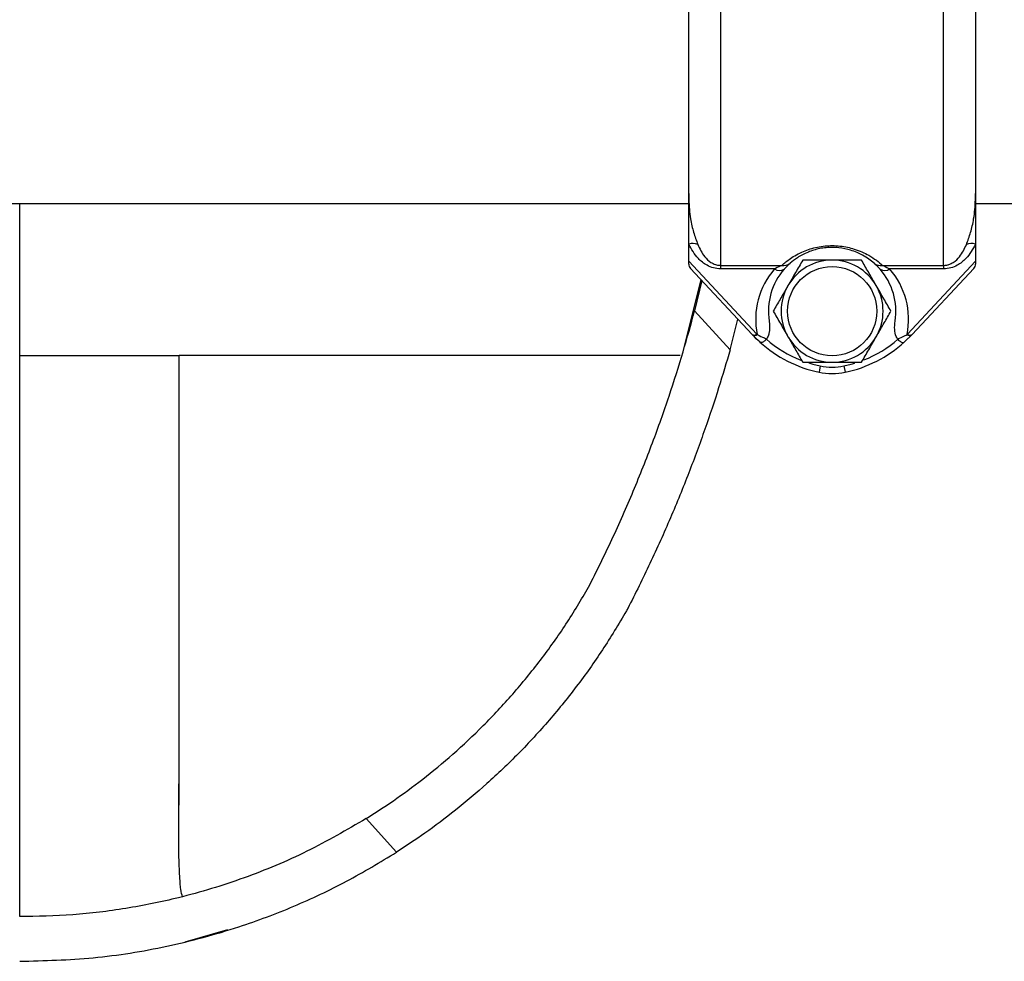
# Model space of a CAD drawing. Units: metres. Extents: x -0.0011 to 0.0723, y 0.0169 to 0.05.
# Drawn here: x 0.0501 to 0.0508, y 0.0265 to 0.0272 of the extents above; entities that cross this region are included whole.
import ezdxf

# ---------------------------------------------------------------- set-up
doc = ezdxf.new("R2010")
doc.units = ezdxf.units.M

msp = doc.modelspace()

# ---------------------------------------------------------------- linework, layer by layer
at = {"color": 7, "linetype": 'Continuous', "lineweight": 25}
for p, q in [((0.05062500000000032, 0.02752882301684086), (0.05062500000000032, 0.02705067698315997)), ((0.05080000000000032, 0.02705067698315997), (0.05080000000000033, 0.02752882301684085)), ((0.05060000000000033, 0.02710691891829371), (0.05060000000000033, 0.02747258108170712)), ((0.05082500000000033, 0.02747258108170712), (0.05082500000000033, 0.0271069189182937)), ((0.05060000000000033, 0.02706727880618212), (0.05060000000000033, 0.02710691891829371)), ((0.05082500000000033, 0.0271069189182937), (0.05082500000000032, 0.02706727880618211)), ((0.0496500000000004, 0.02709925000000078), (0.05060000000000033, 0.02709925000000078)), ((0.05007508330041567, 0.02709048302242473), (0.05007508335214304, 0.02709925000000078)), ((0.05082500000000033, 0.02709925000000078), (0.05391000000000055, 0.02709925000000077)), ((0.05007508264818067, 0.02697994413063779), (0.05007508330041567, 0.02709048302242473)), ((0.05060000000000033, 0.02705387701608982), (0.05060000000000033, 0.02706727880618212)), ((0.05082500000000032, 0.02706727880618211), (0.05082500000000032, 0.02705387701608982)), ((0.05060000000000033, 0.02705387701608982), (0.05065333874596664, 0.02699672866135645)), ((0.05060000000000033, 0.02705172082350867), (0.05060000000000033, 0.02705387701608982)), ((0.05062500000000032, 0.02705067698315997), (0.05067295260862595, 0.02705067698315997)), ((0.05062500000000032, 0.02705067698315997), (0.05062500000000032, 0.02704788371112429)), ((0.0507520473913747, 0.02705067698315997), (0.05080000000000032, 0.02705067698315997)), ((0.05077166125403401, 0.02699672866135645), (0.05082500000000032, 0.02705387701608982)), ((0.05080000000000032, 0.02705067698315997), (0.05080000000000032, 0.02704788371112429)), ((0.05082500000000033, 0.02705387701608982), (0.05082500000000033, 0.02705172082350867)), ((0.05064968347860811, 0.02699651798247869), (0.0506013447326418, 0.02704830922263259)), ((0.0506673675296346, 0.02704788371112429), (0.05062500000000032, 0.02704788371112429)), ((0.05080000000000032, 0.02704788371112429), (0.05075763247036603, 0.02704788371112429)), ((0.05082365526735885, 0.02704830922263258), (0.05077531652139253, 0.02699651798247869)), ((0.05059500352153094, 0.02698112238980623), (0.050609808965352, 0.02703924044974142)), ((0.05061026726848847, 0.02703874941325857), (0.0506045849415958, 0.02701494140479288)), ((0.0506045849415958, 0.02701494140479288), (0.05063246513454766, 0.02698438812033649)), ((0.05063246513454766, 0.02698438812033649), (0.05063848801075396, 0.02700851306329179)), ((0.05065450156580459, 0.02699169625180606), (0.05064968347860811, 0.02699651798247869)), ((0.05077491859465295, 0.02699609411158371), (0.05076910381720642, 0.02699041713839421)), ((0.05066121808681578, 0.026993132630574), (0.05066088154020207, 0.02699269107971606)), ((0.05076411845979859, 0.02699269107971606), (0.05076378191318485, 0.026993132630574)), ((0.05070324005679989, 0.02697178309389175), (0.05070221117422206, 0.0269668900988334)), ((0.05072175994320076, 0.02697178309389174), (0.05072278882577859, 0.02696689009883339)), ((0.05055222488433529, 0.02678160708571549), (0.05055148409211174, 0.02678042770223089)), ((0.05055222488433529, 0.02678160708571549), (0.05055220505833184, 0.02678160708571549)), ((0.05037077426926552, 0.0265905401380063), (0.05034680369765694, 0.02661680895525244)), ((0.05007500000000042, 0.02653994368485851), (0.05007503507210458, 0.02653994383688056)), ((0.05023812473152636, 0.02652961047741487), (0.05020453274080766, 0.02651997212343219)), ((0.05007503486559257, 0.02650494413068923), (0.0500750000000004, 0.02650494398915239)), ((0.05008458829193445, 0.02650498851789993), (0.05008461214723914, 0.02650498851789992))]:
    msp.add_line(p, q, dxfattribs=at)
at = {"color": 7, "linetype": 'Continuous', "lineweight": 25, "flags": 128}
for points in [[(0.05077531652139253, 0.02699651798247869), (0.05076988246007809, 0.02699112529578646), (0.05076910381720642, 0.02699041713839421)], [(0.05069417393848121, 0.02697416198630678), (0.05069744287191368, 0.02697319355499146), (0.05070324005679989, 0.02697178309389175)], [(0.05072175994320076, 0.02697178309389174), (0.05072755712808696, 0.02697319355499146), (0.05073032029639435, 0.02697400377555717)]]:
    msp.add_lwpolyline(points, dxfattribs=at)
at = {"color": 7, "linetype": 'Continuous', "lineweight": 25}
msp.add_circle((0.05071250000000033, 0.02701475000000041), 3.500000000000031e-05, dxfattribs=at)
for centre, radius, start, end in [((0.05060326968027697, 0.02705775918661608), 1.006548388273365e-05, 67.36880697575332, 108.9559328339588), ((0.05082173031972367, 0.02705775918661608), 1.006548388273037e-05, 71.04406716603478, 112.6311930242102), ((0.05060500000000032, 0.02705172082350867), 4.999999999998062e-06, 180, 223.0252168481911), ((0.05067451374832995, 0.02705834059390806), 7.82100293272151e-06, 258.485926105366, 310.0272455500171), ((0.05071250000000033, 0.02701475000000041), 4.000000013109963e-05, 90, 149.999999891588), ((0.05071250000000033, 0.02701475000000041), 4.000000013109363e-05, 30.00000010841701, 90), ((0.0507504862516707, 0.02705834059390806), 7.821002932725885e-06, 229.9727544499455, 281.5140738945807), ((0.05082000000000032, 0.02705172082350867), 4.999999999999574e-06, 316.9747831517814, 0), ((0.05071250000000033, 0.02700834815600377), 6.000000000000774e-05, 138.7819913965403, 191.5585691596508), ((0.05071250000000033, 0.02701475000000041), 5.000000000000493e-05, 138.7819913965423, 188.9936506177541), ((0.05067125757116426, 0.02705296762898052), 6.401456386747634e-06, 232.5780088976238, 304.5674932642902), ((0.05075374242883637, 0.02705296762898054), 6.401456386757981e-06, 235.4325067358506, 307.4219911023139), ((0.05071250000000033, 0.02701475000000041), 4.999999999999697e-05, 351.0063493822463, 41.21800860346814), ((0.05071250000000033, 0.02700834815600377), 5.999999999999971e-05, 348.4414308403476, 41.2180086034659), ((0.05071250000000033, 0.02701475000000041), 4.000000013109963e-05, 149.999999891588, 210.0000001084178), ((0.05071250000000033, 0.02701475000000041), 4.000000013109363e-05, 329.9999998915838, 30.00000010841701), ((0.05065136484701787, 0.02699916101658826), 3.132511617484889e-06, 237.537485988539, 309.059935851188), ((0.05072278882577859, 0.02706475000000041), 0.0001000000000000047, 223.025216848205, 223.3583282119316), ((0.05065173785984264, 0.02699873787993828), 3.119832143950941e-06, 237.930776721897, 309.3682523244211), ((0.05072278882577859, 0.02706154907800209), 9.500000000000037e-05, 223.025216848207, 223.3583282119345), ((0.05071250000000033, 0.02701475000000041), 4.000000013109363e-05, 210.0000001084178, 270.0000000000008), ((0.05071250000000033, 0.02701475000000041), 4.000000013109363e-05, 270.0000000000008, 329.9999998915838), ((0.05070221117422206, 0.02706154907800209), 9.500000000000276e-05, 316.6416717880656, 316.9747831517931), ((0.05077326214015802, 0.02699873787993827), 3.119832143938436e-06, 230.6317476754593, 302.0692232780981), ((0.05077363515298278, 0.02699916101658824), 3.132511617470708e-06, 230.9400641486937, 302.4625140114918), ((0.05070221117422206, 0.02706475000000041), 9.99999999999996e-05, 316.6416717880658, 316.974783151794), ((0.05072278882577859, 0.02706475000000041), 0.0001000000000000013, 228.0157398742515, 258.1250406988415), ((0.05072278882577859, 0.02706475000000041), 9.500000000000132e-05, 229.3334535255983, 248.551491984293), ((0.05070221117422206, 0.02706475000000041), 0.0001000000000000016, 281.8749593011597, 311.9842601257471), ((0.05070221117422206, 0.02706475000000041), 9.499999999999995e-05, 291.6848649224861, 310.6665464744033), ((0.05071250000000033, 0.0270158200494169), 4.50000000000014e-05, 258.125040698838, 281.874959301154), ((0.05071250000000033, 0.0270158200494169), 5.000000000000251e-05, 258.1250406988415, 281.8749593011593)]:
    msp.add_arc(centre, radius, start, end, dxfattribs=at)
for points, knots in [([(0.05060000000000033, 0.02710691891829371), (0.05060000007938557, 0.02710679454579711), (0.0506000011148052, 0.02710517235866792), (0.05060009055424528, 0.02709857540884876), (0.05060094186395235, 0.0270883546642945), (0.05060366180876138, 0.0270763714389276), (0.05060597700016802, 0.02707017165267159), (0.05060714285714318, 0.02706704963691499)], [0, 0, 0, 0, 0.008989283606142746, 0.1172469843895671, 0.4745310436527102, 0.7353904967730238, 0.9999999999999999, 0.9999999999999999, 0.9999999999999999, 0.9999999999999999]), ([(0.05081785714285747, 0.02706704963691499), (0.05081900581414912, 0.02707012258884029), (0.05082132180905004, 0.02707631839180109), (0.05082405377336045, 0.02708829837188488), (0.05082490941739416, 0.02709857542002432), (0.05082499888539471, 0.02710517235858939), (0.05082499992062926, 0.02710679454579152), (0.05082500000000033, 0.0271069189182937)], [0, 0, 0, 0, 0.2606189258952087, 0.5254698257411363, 0.8827532304200274, 0.9910107328631913, 1, 1, 1, 1]), ([(0.05062500000000032, 0.02704788371112429), (0.05062308592662836, 0.02704804256444418), (0.05061926749868374, 0.02704835946449861), (0.0506130447144629, 0.02705112058273329), (0.05060561225022669, 0.02705713515974156), (0.05060216776833872, 0.02706336075643331), (0.05060000000000033, 0.02706727880618212)], [0, 0, 0, 0, 0.1521157077257815, 0.3034590406512997, 0.561635251055233, 0.9999999999999999, 0.9999999999999999, 0.9999999999999999, 0.9999999999999999]), ([(0.05060714285714318, 0.02706704963691499), (0.05060864518891499, 0.02706376114363932), (0.05061096815665016, 0.02705867633885783), (0.05061627392522469, 0.02705345295291563), (0.05062053766983736, 0.02705129953338907), (0.05062331071871227, 0.02705071486348191), (0.05062469156463199, 0.02705068389949246), (0.05062500000000032, 0.02705067698315997)], [0, 0, 0, 0, 0.4708344712339039, 0.7280237999373607, 0.867334119223042, 0.9703668242641575, 1, 1, 1, 1]), ([(0.05067295260862595, 0.02705067698315997), (0.05067506469830375, 0.02705247220324874), (0.05067947809036505, 0.02705622346919701), (0.05068882005909285, 0.02706152302019079), (0.05069877981380541, 0.02706475122111177), (0.05070861322810011, 0.02706625494101662), (0.05071486265123533, 0.02706623048685858), (0.05072263728496459, 0.0270653907971082), (0.05073128378935471, 0.0270634747134708), (0.05074056669186696, 0.02705917100416015), (0.05074749583520021, 0.02705462204719166), (0.05075052934422716, 0.02705199275143142), (0.0507520473913747, 0.02705067698315997)], [0, 0, 0, 0, 0.1326124069272827, 0.2771049686533553, 0.3932347638963195, 0.449707247298414, 0.5548655311904397, 0.5576338849511018, 0.6657969909280469, 0.8050198243604593, 0.9024268275372759, 1, 1, 1, 1]), ([(0.05074545615947897, 0.02705235174932698), (0.05074281488494907, 0.02705447332306586), (0.05073834976907565, 0.02705805987662963), (0.05072830545201295, 0.0270625553342435), (0.05071876686889671, 0.02706462213629772), (0.05071193778354007, 0.02706483695690277), (0.05070692518316923, 0.02706448793859045), (0.05070096633462102, 0.02706361394813247), (0.05069260718052424, 0.02706097308354998), (0.05068489779936202, 0.02705673357800106), (0.05068129268141491, 0.02705378304930536), (0.05067954384052168, 0.02705235174932698)], [0, 0, 0, 0, 0.2014213637188984, 0.3405059633938288, 0.444862939679796, 0.5228454731135213, 0.5476612576070892, 0.6017198963590261, 0.7154452891715752, 0.8619626536599976, 1, 1, 1, 1]), ([(0.05082500000000032, 0.02706727880618211), (0.05082283223166194, 0.02706336075643331), (0.05081938774977396, 0.02705713515974156), (0.05081195528553774, 0.02705112058273328), (0.05080573250131691, 0.02704835946449861), (0.0508019140733723, 0.02704804256444418), (0.05080000000000032, 0.02704788371112429)], [0, 0, 0, 0, 0.4383647489447705, 0.696540959348659, 0.8478842922742087, 0.9999999999999999, 0.9999999999999999, 0.9999999999999999, 0.9999999999999999]), ([(0.05080000000000032, 0.02705067698315997), (0.05080112024222194, 0.0270507586058462), (0.05080250741620981, 0.02705085967761886), (0.05080511542621453, 0.02705163503254129), (0.05080873270137418, 0.02705345195114775), (0.05081402778416923, 0.02705867695249959), (0.05081635321690016, 0.02706376138463836), (0.05081785714285747, 0.02706704963691499)], [0, 0, 0, 0, 0.1070631932229986, 0.1325742538809107, 0.2718992901849408, 0.5291157888790218, 1, 1, 1, 1]), ([(0.05067295260862595, 0.02705067698315997), (0.05067138957874795, 0.02704996098792507), (0.05066958463962921, 0.02704913417851696), (0.05066762956145193, 0.02704803149912047), (0.0506673675296346, 0.02704788371112429)], [0, 0, 0, 0, 0.8659737393791976, 0.9999999999999999, 0.9999999999999999, 0.9999999999999999, 0.9999999999999999]), ([(0.05067488960802889, 0.02704769629593418), (0.05067510892305968, 0.02704794340823823), (0.05067686530242907, 0.02704992240142989), (0.05067829375527755, 0.02705121796221848), (0.05067954384052168, 0.02705235174932698)], [0, 0, 0, 0, 0.1248676878173986, 1, 1, 1, 1]), ([(0.05068940598913182, 0.02705475000000042), (0.05068753070469555, 0.02705150191209234), (0.05068374575304854, 0.02704494618356418), (0.05067983308784291, 0.02703816924866463), (0.05067785898377326, 0.02703475000013151)], [0, 0, 0, 0, 0.4954579638440268, 1, 1, 1, 1]), ([(0.05071250000000033, 0.02705475000000041), (0.05070669337084981, 0.02705475000000041), (0.05069887249334355, 0.02705475000000041), (0.05069134474322715, 0.02705475000000041), (0.05068940598913182, 0.02705475000000041)], [0, 0, 0, 0, 0.7424523841319189, 1, 1, 1, 1]), ([(0.05073559401086883, 0.02705475000000042), (0.05073002766259813, 0.02705475000000042), (0.05072241680473311, 0.02705475000000042), (0.05071459986854563, 0.02705475000000041), (0.05071250000000033, 0.02705475000000041)], [0, 0, 0, 0, 0.7313693632719165, 1, 1, 1, 1]), ([(0.05074714101622739, 0.02703475000013151), (0.05074686733163453, 0.02703522403574952), (0.05074479462943778, 0.02703881406124757), (0.05074088663679725, 0.02704558290302698), (0.05073736896428094, 0.027051675690523), (0.05073559401086883, 0.02705475000000041)], [0, 0, 0, 0, 0.07008576508374141, 0.5307822326902614, 0.9999999999999999, 0.9999999999999999, 0.9999999999999999, 0.9999999999999999]), ([(0.05074545615947897, 0.02705235174932698), (0.05074575591586079, 0.02705208810985113), (0.05074702482072805, 0.02705097209219682), (0.05074877424120754, 0.0270491148201989), (0.05075011039197175, 0.02704769629593418)], [0, 0, 0, 0, 0.2362323524458562, 1, 1, 1, 1]), ([(0.0507520473913747, 0.02705067698315997), (0.05075241337380756, 0.02705051534814822), (0.05075410536167188, 0.0270497680869308), (0.05075608277663665, 0.02704871164290195), (0.05075763247036603, 0.02704788371112429)], [0, 0, 0, 0, 0.2163032256779348, 1, 1, 1, 1]), ([(0.05067785898377326, 0.02703475000013151), (0.0506775852991411, 0.02703427596444544), (0.05067551259689844, 0.02703068593886787), (0.05067160460420693, 0.02702391709700014), (0.05066808693168047, 0.02701782430948655), (0.05066631197826332, 0.02701475000000041)], [0, 0, 0, 0, 0.07008577420455632, 0.5307822373124993, 1, 1, 1, 1]), ([(0.05075868802173733, 0.02701475000000041), (0.05075681273727742, 0.02701799808794943), (0.05075302778558213, 0.02702455381656122), (0.05074911512032387, 0.02703133075155191), (0.05074714101622739, 0.02703475000013151)], [0, 0, 0, 0, 0.4954579637694395, 1, 1, 1, 1]), ([(0.05052140687678203, 0.02679825077883812), (0.05052761745079451, 0.02681069794532856), (0.05054015632893565, 0.02683582823175817), (0.05055684177424036, 0.02687384471082126), (0.05057185645823255, 0.02691161929249792), (0.05058482114223695, 0.0269482548338751), (0.05059586970515199, 0.02698311799284544), (0.05060170164282751, 0.02700441313000696), (0.05060458494157977, 0.02701494140479713)], [0, 0, 0, 0, 0.1643093636091248, 0.3317334409993006, 0.500792901837397, 0.669661452205215, 0.836681258327365, 0.9999999999999999, 0.9999999999999999, 0.9999999999999999, 0.9999999999999999]), ([(0.05066631197826332, 0.02701475000000041), (0.05066818726272323, 0.02701150191205139), (0.05067197221441852, 0.0270049461834396), (0.05067588487967677, 0.02699816924844892), (0.05067785898377326, 0.02699474999986932)], [0, 0, 0, 0, 0.4954579637694568, 1, 1, 1, 1]), ([(0.05074714101622739, 0.02699474999986932), (0.05074741470085954, 0.02699522403555539), (0.05074948740310221, 0.02699881406113296), (0.05075339539579372, 0.02700558290300069), (0.05075691306832018, 0.02701167569051428), (0.05075868802173733, 0.02701475000000041)], [0, 0, 0, 0, 0.07008577420461214, 0.5307822373124945, 1, 1, 1, 1]), ([(0.050663114716489, 0.02700693374946026), (0.05066336385378394, 0.02700370628267989), (0.05066369530982011, 0.02699941241192004), (0.0506622275712743, 0.02699485563147308), (0.05066145604335979, 0.02699353877782649), (0.05066121808681578, 0.026993132630574)], [0, 0, 0, 0, 0.6766951775523451, 0.900285528544437, 0.9999999999999999, 0.9999999999999999, 0.9999999999999999, 0.9999999999999999]), ([(0.05076378191318485, 0.026993132630574), (0.05076344035818024, 0.0269937470631706), (0.05076221231058702, 0.02699595623141959), (0.05076130446524848, 0.02700072720137918), (0.05076167980661124, 0.02700473805014639), (0.05076188528351164, 0.02700693374946026)], [0, 0, 0, 0, 0.1484766638827838, 0.5338420086697252, 1, 1, 1, 1]), ([(0.05065589618279422, 0.02699041713839421), (0.05065583091745103, 0.02699047592564903), (0.05065406476239621, 0.0269920667762011), (0.05065203559154313, 0.02699411835015604), (0.0506500814053477, 0.02699609411158371)], [0, 0, 0, 0, 0.03695334847043539, 1, 1, 1, 1]), ([(0.05065371677636925, 0.02699632598400623), (0.05065564639036783, 0.02699536799939688), (0.05065830595970544, 0.02699404761796577), (0.05066059094202856, 0.02699332967883164), (0.05066121808681578, 0.026993132630574)], [0, 0, 0, 0, 0.7255362630679763, 1, 1, 1, 1]), ([(0.05067785898377326, 0.02699474999986932), (0.05067813266836611, 0.02699427596425131), (0.05068020537056287, 0.02699068593875326), (0.05068411336320339, 0.02698391709697385), (0.05068763103571972, 0.02697782430947782), (0.05068940598913182, 0.02697475000000042)], [0, 0, 0, 0, 0.0700857650837378, 0.5307822326902342, 1, 1, 1, 1]), ([(0.05073559401086883, 0.02697475000000042), (0.0507374692953051, 0.02697799808790849), (0.0507412542469521, 0.02698455381643664), (0.05074516691215775, 0.0269913307513362), (0.05074714101622739, 0.02699474999986932)], [0, 0, 0, 0, 0.4954579638440327, 1, 1, 1, 1]), ([(0.05076378191318485, 0.026993132630574), (0.05076573477014132, 0.02699380981396832), (0.05076812375580959, 0.02699463823174796), (0.05077079547890827, 0.02699606543624807), (0.05077128322363141, 0.02699632598400622)], [0, 0, 0, 0, 0.8174418885809303, 1, 1, 1, 1]), ([(0.05066088154020207, 0.02699269107971606), (0.05066051214519754, 0.02699230853420728), (0.05065977381946685, 0.02699154392399646), (0.05065858325356862, 0.02699069805413694), (0.05065745818618346, 0.02699017656848597), (0.05065652502853951, 0.02699006867020327), (0.05065606979472206, 0.02699026245664825), (0.05065590006580231, 0.02699041367877898), (0.05065589618279422, 0.02699041713839421)], [0, 0, 0, 0, 0.1933679993501635, 0.3864929619038922, 0.5861335922803038, 0.80032472593537, 0.9954318880621673, 1, 1, 1, 1]), ([(0.05076411845979859, 0.02699269107971606), (0.05076448785480311, 0.02699230853420728), (0.05076522618053381, 0.02699154392399646), (0.05076641674643204, 0.02699069805413695), (0.05076754181381719, 0.02699017656848597), (0.05076847497146116, 0.02699006867020328), (0.05076893020527855, 0.02699026245664823), (0.05076909993419833, 0.02699041367877898), (0.05076910381720642, 0.02699041713839421)], [0, 0, 0, 0, 0.193367999350309, 0.3864929619040045, 0.5861335922803818, 0.800324725935411, 0.9954318880625596, 1, 1, 1, 1]), ([(0.05007502009756037, 0.02654007810613186), (0.05007502306112869, 0.02654030846284371), (0.05007503558013099, 0.02654128155875124), (0.05007505175992927, 0.02654927053035796), (0.05007506881085855, 0.02656448255081351), (0.05007507551393039, 0.02658494154149199), (0.05007507559897253, 0.02660818280311288), (0.05007507418635623, 0.02663302071174954), (0.0500750749722615, 0.02666148423794254), (0.05007507667985709, 0.02669620586266659), (0.05007507802935282, 0.02673676370935229), (0.05007507936097993, 0.02678218954195553), (0.05007508049396091, 0.02682910568524253), (0.05007508142098692, 0.02687765764575663), (0.05007508216233329, 0.02692806983335953), (0.05007508248492046, 0.02696251271234481), (0.05007508264818067, 0.02697994413063779)], [0, 0, 0, 0, 0.02533709343567198, 0.1070314892632928, 0.1877720989169936, 0.2702185596427977, 0.336540028862247, 0.4024623234657854, 0.4667052464920303, 0.5315490278523248, 0.610367134964123, 0.6891063316118949, 0.765830717159383, 0.8424704331519948, 0.9202748476858588, 1, 1, 1, 1]), ([(0.05007508264818067, 0.02697994413063779), (0.0500963972023771, 0.02697994400406904), (0.05013843929116482, 0.02697994375441736), (0.05017972646884462, 0.02697994351238879), (0.05020008181816744, 0.02697994339306419)], [0, 0, 0, 0, 0.5069813325414354, 1, 1, 1, 1]), ([(0.05020276610094918, 0.02655575598065982), (0.05020230579550203, 0.0265571906403302), (0.05020138245711676, 0.0265600684605942), (0.05020043232077694, 0.02657239980104951), (0.05019984293159659, 0.02658967387234283), (0.0501998065004178, 0.02661004483008318), (0.0501999489801573, 0.02663253731398148), (0.05020009505868946, 0.02665901981623653), (0.050200069274276, 0.0266907423710827), (0.05020007840934251, 0.02672694827021032), (0.05020007752327743, 0.02676626460011009), (0.05020007918677558, 0.02680692002530187), (0.05020007998741365, 0.02684841541800928), (0.05020008079478381, 0.02689100214589839), (0.05020008140482202, 0.02693495107779306), (0.05020008167946287, 0.02696485127492667), (0.05020008181808779, 0.02697994339309844)], [0, 0, 0, 0, 0.08300318785532121, 0.1664982022697434, 0.2494116418457724, 0.316000070821958, 0.3829747458474841, 0.4492151242170126, 0.5154152191848186, 0.5855789470677186, 0.6567063043266812, 0.7265089487691606, 0.7941078693864023, 0.8618047129859897, 0.9302459581427917, 1, 1, 1, 1]), ([(0.05019987858643202, 0.02659980414773393), (0.05019990116221795, 0.02660486641923757), (0.05019995880223911, 0.02661779130422433), (0.05020009791577686, 0.02664289736038497), (0.05020006969400013, 0.02667609780027515), (0.05020007940561941, 0.02671366388240658), (0.05020007843004667, 0.02675433424370329), (0.05020008016437525, 0.02679664931511026), (0.0502000809911979, 0.02684018430087306), (0.05020008184118324, 0.02688522879638089), (0.0502000824881272, 0.02693195167039071), (0.05020008278607735, 0.02696381788514208), (0.05020008293685138, 0.02697994339309844)], [0, 0, 0, 0, 0.06568090687558653, 0.1676951081314251, 0.2679598744812051, 0.3724540331136678, 0.4778915961304888, 0.5821435101917083, 0.6844807914075338, 0.7876359661513296, 0.892535779847423, 1, 1, 1, 1]), ([(0.05059333187526648, 0.02697994107267384), (0.05059162500770702, 0.02697994108273705), (0.05058823956640339, 0.02697994110269666), (0.05057717482746239, 0.0269799411681338), (0.05056074067846653, 0.02697994126461115), (0.05053878191011657, 0.02697994139304117), (0.05051319598546263, 0.02697994154375511), (0.05048481756339004, 0.02697994171222146), (0.05045600142342385, 0.02697994188789348), (0.05042598920884074, 0.02697994207233699), (0.05039444582927384, 0.02697994226367128), (0.05035921057633448, 0.02697994247041462), (0.05032115229892618, 0.02697994268759034), (0.05028161873346332, 0.02697994291309518), (0.05024142001797439, 0.02697994314714492), (0.05021391209717322, 0.02697994330847587), (0.05020008181810244, 0.02697994338958895)], [0, 0, 0, 0, 0.07369785989771833, 0.1461740704518194, 0.2186232924100661, 0.2921245630659645, 0.3666583267050358, 0.441609310164616, 0.5184597468685987, 0.5889563653165311, 0.658445352838871, 0.7258985682211059, 0.7935394415730649, 0.8619158594916619, 0.9305748256190637, 1, 1, 1, 1]), ([(0.05063246513452499, 0.02698438812034299), (0.05062957232532064, 0.02697457280589511), (0.05062372233203382, 0.02695472375275267), (0.05061287462741246, 0.02692226580364032), (0.05060030889792577, 0.02688812088528429), (0.05058590558294634, 0.02685281159803817), (0.05056999521553439, 0.0268171205781043), (0.05055810439959048, 0.02679338360958217), (0.05055220505833184, 0.02678160708571549)], [0, 0, 0, 0, 0.162934880505374, 0.3294956182080274, 0.4980314001653598, 0.6670335998612871, 0.8348067591536222, 1, 1, 1, 1]), ([(0.05068940598913182, 0.02697475000000041), (0.05069134474322715, 0.02697475000000041), (0.05069887249334355, 0.02697475000000041), (0.05070669337084981, 0.02697475000000041), (0.05071250000000033, 0.02697475000000041)], [0, 0, 0, 0, 0.2575476158680811, 1, 1, 1, 1]), ([(0.05071250000000033, 0.02697475000000041), (0.05071459986854563, 0.02697475000000041), (0.05072241680473311, 0.02697475000000041), (0.05073002766259813, 0.02697475000000042), (0.05073559401086883, 0.02697475000000042)], [0, 0, 0, 0, 0.2686306367280836, 1, 1, 1, 1]), ([(0.05034680369765397, 0.02661680895525722), (0.05035387658883871, 0.02662133365789111), (0.05036819022306167, 0.0266304904421223), (0.0503912321271696, 0.02664741986953732), (0.05041499210268835, 0.02666700993276655), (0.05043882471795055, 0.02668932902275275), (0.05046199467197414, 0.02671404071834536), (0.05048379230824871, 0.02674074010362247), (0.05050391650805971, 0.02676883673404941), (0.05051560705616161, 0.02678849705744985), (0.05052140687678203, 0.02679825077883812)], [0, 0, 0, 0, 0.1226013774004255, 0.2481122960196065, 0.375081884865087, 0.5023600983715772, 0.6288310749490228, 0.7544946275889147, 0.8782018508522108, 1, 1, 1, 1]), ([(0.05055220505833184, 0.02678160708571549), (0.05054610850948235, 0.02677131385478875), (0.05053401657805008, 0.02675089819903739), (0.05051317397999753, 0.02672155767577205), (0.05049065563961443, 0.02669364394514415), (0.05046653030896332, 0.02666754173842481), (0.05044166792520949, 0.02664387410692637), (0.05041690638968108, 0.02662307114958729), (0.05039292693807199, 0.0266050755412774), (0.05037809915400178, 0.02659534633784869), (0.05037077426927249, 0.02659054013799537)], [0, 0, 0, 0, 0.123437477549742, 0.2448266308615913, 0.3701863730468147, 0.4970413818706175, 0.6244299137729636, 0.7515769272481175, 0.8772796822917216, 1, 1, 1, 1]), ([(0.05034680369765694, 0.02661680895525244), (0.05033149814644248, 0.0266079303363478), (0.0503007456406358, 0.02659009107165262), (0.05025126638335202, 0.02656955058516249), (0.05020355471228751, 0.02655498285402931), (0.05015846471256891, 0.02654588959262372), (0.0501167905975383, 0.02654074356853212), (0.05008891576629218, 0.02654020968985145), (0.05007503507210458, 0.02653994383688056)], [0, 0, 0, 0, 0.1854062944534795, 0.3725255018184015, 0.5603461680763728, 0.7077636770255614, 0.8544764991077409, 1, 1, 1, 1]), ([(0.05007503486559257, 0.02650494413068923), (0.05009432229247429, 0.02650545554822881), (0.05013308287899717, 0.026506483308122), (0.05019076335874374, 0.02651587480696794), (0.05024335005161307, 0.02652989757192228), (0.0502903136335756, 0.02654757348078023), (0.05033179612134731, 0.02656698676941053), (0.05035781833971964, 0.02658271124411592), (0.05037077426926552, 0.0265905401380063)], [0, 0, 0, 0, 0.1853532292045786, 0.3724913604046208, 0.5603608290189417, 0.7078100223970514, 0.854524594726228, 0.9999999999999999, 0.9999999999999999, 0.9999999999999999, 0.9999999999999999])]:
    msp.add_open_spline(points, degree=3, knots=knots, dxfattribs=at)

doc.saveas('drawing.dxf')
